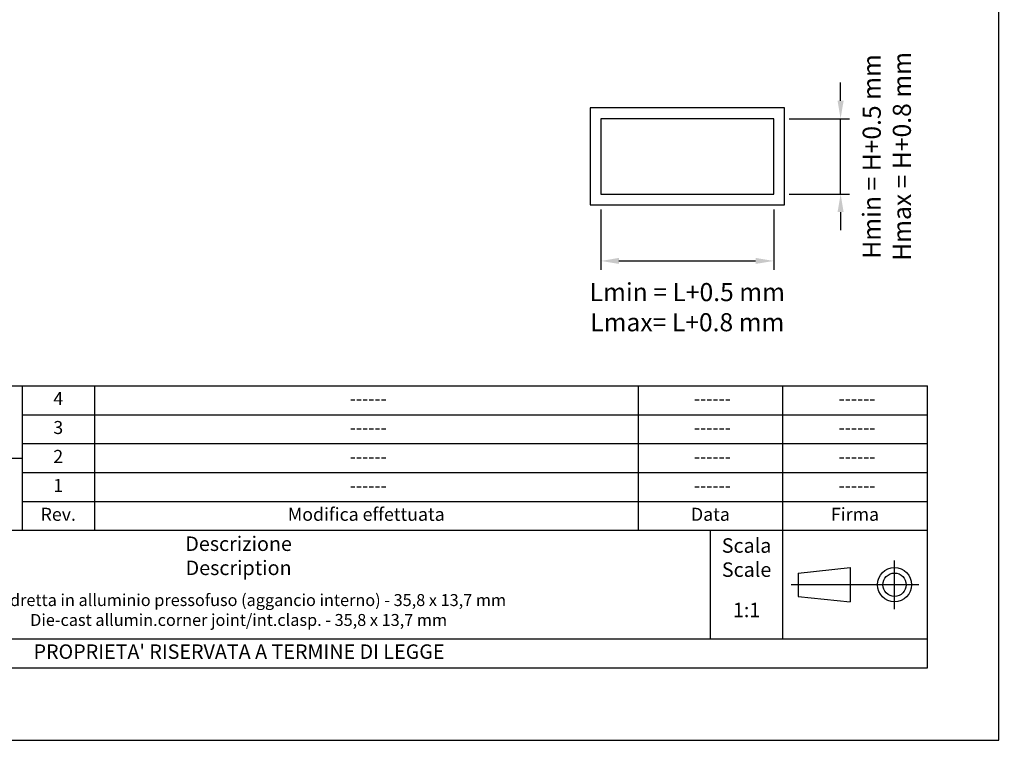
# Model space of a CAD drawing. Units: millimetres. Extents: x 0 to 211, y 0 to 297.
# Drawn here: x 75 to 211, y 0 to 100 of the extents above; entities that cross this region are included whole.
import ezdxf
from ezdxf.enums import TextEntityAlignment as Align

# ---------------------------------------------------------------- set-up
doc = ezdxf.new("R2010")
doc.units = ezdxf.units.MM
doc.header["$LTSCALE"] = 19.36
doc.header["$PDMODE"] = 3
doc.header["$PDSIZE"] = 2
doc.linetypes.add('CENTER', pattern=[0.6, 0.375, -0.075, 0.075, -0.075])
doc.layers.get('0').update_dxf_attribs({"linetype": 'CONTINUOUS'})
doc.layers.get('Defpoints').update_dxf_attribs({"linetype": 'CONTINUOUS'})
doc.styles.add('DAVIDE', font='arial.ttf', dxfattribs={"height": 2.5})
doc.styles.add('pep', font='arial.ttf')
doc.styles.get("Standard").update_dxf_attribs({"font": 'arial.ttf'})
doc.dimstyles.new('ISO-25', dxfattribs={"dimtxt": 2.5, "dimasz": 2.5, "dimexe": 1.25, "dimexo": 0.625, "dimtad": 1, "dimtxsty": 'Standard', "dimcen": 2.5, "dimadec": 0, "dimazin": 0, "dimtfac": 1, "dimtmove": 0, "dimatfit": 3, "dimfxl": 1, "dimarcsym": 0})

# ---------------------------------------------------------------- blocks, each defined once
blk = doc.blocks.new('I$C39FDDCDA')
at = {"linetype": 'Continuous'}
for p, q in [((1, 4.97), (8.2, 5.72)), ((8.2, 5.72), (8.2, 1)), ((1, 4.97), (1, 1.75)), ((1, 1.75), (8.2, 1))]:
    blk.add_line(p, q, dxfattribs=at)
at = {"linetype": 'CENTER', "ltscale": 5}
for p, q in [((14.32, 0), (14.32, 6.72)), ((17.69, 3.36), (0, 3.36))]:
    blk.add_line(p, q, dxfattribs=at)
for radius in [2.36, 1.61]:
    blk.add_circle((14.32, 3.36), radius)
blk = doc.blocks.new('*D5')
at = {"color": 0, "lineweight": -2, "transparency": 16777216}
for p, q in [((154.96, 73.38), (154.96, 65.01)), ((178.86, 73.38), (178.86, 65.01)), ((157.46, 66.26), (176.36, 66.26))]:
    blk.add_line(p, q, dxfattribs=at)
at = {"color": 0, "transparency": 16777216}
for points in [[(157.46, 66.68), (157.46, 65.85), (154.96, 66.26)], [(176.36, 66.68), (176.36, 65.85), (178.86, 66.26)]]:
    blk.add_solid(points, dxfattribs=at)
at = {"layer": 'Defpoints', "color": 0, "transparency": 16777216}
for p in [(154.96, 74.01), (178.86, 74.01), (178.86, 66.26)]:
    blk.add_point(p, dxfattribs=at)
at = {"color": 0, "transparency": 16777216, "insert": (166.91, 59.87), "char_height": 2.5, "attachment_point": 5}
blk.add_mtext('{\\fCalibri|b0|i0|c0|p34;Lmin = L+0.5 mm\\PLmax= L+0.8 mm}', dxfattribs=at)
blk = doc.blocks.new('*D6')
at = {"color": 0, "lineweight": -2, "transparency": 16777216}
for p, q in [((188.11, 88.41), (188.11, 90.91)), ((180.99, 85.91), (189.36, 85.91)), ((188.11, 75.51), (188.11, 85.91)), ((180.99, 75.51), (189.36, 75.51)), ((188.11, 73.01), (188.11, 70.51))]:
    blk.add_line(p, q, dxfattribs=at)
at = {"color": 0, "transparency": 16777216}
for points in [[(187.69, 88.41), (188.53, 88.41), (188.11, 85.91)], [(187.69, 73.01), (188.53, 73.01), (188.11, 75.51)]]:
    blk.add_solid(points, dxfattribs=at)
at = {"layer": 'Defpoints', "color": 0, "transparency": 16777216}
for p in [(180.36, 85.91), (188.11, 85.91), (180.36, 75.51)]:
    blk.add_point(p, dxfattribs=at)
at = {"color": 0, "transparency": 16777216, "insert": (194.5, 80.71), "char_height": 2.5, "attachment_point": 5, "rotation": 90}
blk.add_mtext('{\\fCalibri|b0|i0|c0|p34;Hmin = H+0.5 mm\\PHmax = H+0.8 mm}', dxfattribs=at)

msp = doc.modelspace()

# ---------------------------------------------------------------- linework, layer by layer
at = {"color": 7, "linetype": 'Continuous'}
for p, q in [((210.007, 0), (210.007, 296.997)), ((0.015, -0.011), (210.015, -0.011))]:
    msp.add_line(p, q, dxfattribs=at)
at = {"linetype": 'Continuous'}
for p, q in [((180.363, 87.409), (153.463, 87.409)), ((153.463, 87.409), (153.463, 74.009)), ((180.363, 74.009), (180.363, 87.409))]:
    msp.add_line(p, q, dxfattribs=at)
at = {"color": 9, "linetype": 'Continuous'}
msp.add_line((153.463, 74.009), (180.363, 74.009), dxfattribs=at)
for p, q in [((9.907, 49), (200.107, 49)), ((74.907, 49), (74.907, 29)), ((84.907, 49), (84.907, 29)), ((160.107, 49), (160.107, 29)), ((180.107, 14), (180.107, 49)), ((200.107, 10), (200.107, 49)), ((74.907, 45), (200.107, 45)), ((74.907, 41), (200.107, 41)), ((59.907, 39), (74.907, 39)), ((74.907, 37), (200.107, 37)), ((74.907, 33), (200.107, 33)), ((200.107, 29), (9.907, 29)), ((170.107, 14), (170.107, 29)), ((9.907, 14), (200.107, 14)), ((9.907, 10), (200.107, 10))]:
    msp.add_line(p, q)
msp.add_lwpolyline([(178.863, 85.909), (154.963, 85.909), (154.963, 75.509), (178.863, 75.509)], close=True, dxfattribs=at)

# ---------------------------------------------------------------- block references
msp.add_blockref('I$C39FDDCDA', (181.251, 18.139))

# ---------------------------------------------------------------- texts
at = {"style": 'pep'}
msp.add_text("PROPRIETA' RISERVATA A TERMINE DI LEGGE", height=2, dxfattribs=at).set_placement((104.907, 11.25), align=Align.CENTER)
at = {"attachment_point": 5, "style": 'DAVIDE'}
for s, insert, char_height, width in [('4', (79.907, 47), 1.8, 10), (' ------', (122.507, 47), 1.8, 75.2), (' ------', (170.107, 47), 1.8, 20), (' ------', (190.107, 47), 1.8, 20), ('3', (79.907, 43), 1.8, 10), (' ------', (122.507, 43), 1.8, 75.2), (' ------', (170.107, 43), 1.8, 20), (' ------', (190.107, 43), 1.8, 20), ('2', (79.907, 39), 1.8, 10), (' ------', (122.507, 39), 1.8, 75.2), (' ------', (170.107, 39), 1.8, 20), (' ------', (190.107, 39), 1.8, 20), ('1', (79.907, 35), 1.8, 10), (' ------', (122.507, 35), 1.8, 75.2), (' ------', (170.107, 35), 1.8, 20), (' ------', (190.107, 35), 1.8, 20), ('Rev.', (79.907, 31), 1.8, 10), ('Modifica effettuata', (122.507, 31), 1.8, 75.2), ('Data', (170.107, 31), 1.8, 20), ('Firma', (190.107, 31), 1.8, 20), ('{\\H1.1111x;Descrizione\\P\\fArial|b0|i1|c0|p34;Description}', (104.85, 25.5), 1.8, 130.5148), ('Scala\\P{\\fArial|b0|i1|c0|p34;Scale}', (175.107, 25.25), 2, 10), ('\\pt1.8;{\\fCalibri|b0|i0|c0|p34;\\H0.91667x;Squadretta in alluminio pressofuso (aggancio interno) - 35,8 x 13,7 mm\\P\\fCalibri|b0|i1|c0|p34;Die-cast allumin.corner joint/int.clasp. - \\fCalibri|b0|i0|c0|p34;35,8 x 13,7 mm}', (104.85, 18), 1.8, 127.78164), ('1:1', (175.107, 17.75), 2, 10)]:
    msp.add_mtext(s, dxfattribs=dict(at, insert=insert, char_height=char_height, width=width))

# ---------------------------------------------------------------- dimensions: what is measured, and where the dimension line sits
dim = msp.add_linear_dim(base=(188.11, 85.909), p1=(180.363, 75.509), p2=(180.363, 85.909), angle=90, text='{\\fCalibri|b0|i0|c0|p34;Hmin = H+0.5 mm\\PHmax = H+0.8 mm}', dimstyle='ISO-25', override={"dimgap": 3, "dimtad": 4})
dim.commit()
dim.dimension.update_dxf_attribs({"geometry": '*D6', "text_midpoint": (188.11, 80.709), "dimtype": 160})
dim = msp.add_linear_dim(base=(178.863, 66.262), p1=(154.963, 74.009), p2=(178.863, 74.009), text='{\\fCalibri|b0|i0|c0|p34;Lmin = L+0.5 mm\\PLmax= L+0.8 mm}', dimstyle='ISO-25', override={"dimgap": 3, "dimtad": 4})
dim.commit()
dim.dimension.update_dxf_attribs({"geometry": '*D5', "text_midpoint": (166.913, 66.262), "dimtype": 160})

doc.saveas('drawing.dxf')
